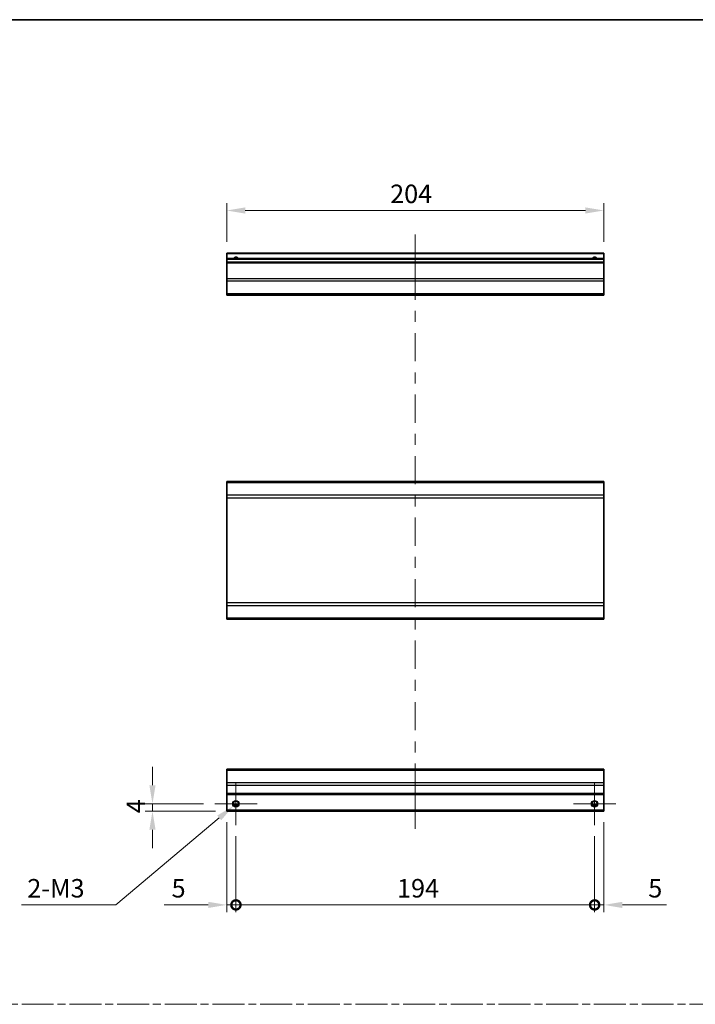
# Model space of a CAD drawing. Units: millimetres. Extents: x 0 to 6687, y -21 to 1124.
# Drawn here: x 4565 to 4930, y 591 to 1124 of the extents above; entities that cross this region are included whole.
import ezdxf

# ---------------------------------------------------------------- set-up
doc = ezdxf.new("R2010")
doc.units = ezdxf.units.MM
doc.header["$LTSCALE"] = 4
doc.linetypes.add('CHAIN', pattern=[0.3543, 0.2362, -0.0295, 0.0591, -0.0295])
doc.layers.get('Defpoints').update_dxf_attribs({"lineweight": 25})
for name, color, linetype, lineweight in [('Border (ISO)', 7, 'Continuous', 35), ('Center Mark (ISO)', 131, 'Continuous', 18), ('Centerline (ISO)', 131, 'Continuous', 18), ('Dimension (ISO)', 7, 'Continuous', 18), ('Dimension (ISO) @ 1', 7, 'Continuous', 18), ('Sketch Geometry (ISO)', 7, 'Continuous', 18), ('Visible (ISO)', 7, 'Continuous', 35), ('Visible Narrow (ISO)', 7, 'Continuous', 25)]:
    doc.layers.add(name, color=color, linetype=linetype, lineweight=lineweight)
doc.styles.add('Note Text (TK)', font='txt')
doc.dimstyles.new('Default - Method 1b (TK)', dxfattribs={"dimscale": 4, "dimtxt": 2.5, "dimasz": 2.5, "dimexe": 1, "dimexo": 1.5, "dimgap": 1, "dimtad": 1, "dimtoh": 1, "dimrnd": 1e-08, "dimdsep": 46, "dimtxsty": 'Note Text (TK)', "dimcen": 0.09, "dimdle": 5, "dimclrd": 100, "dimclre": 100, "dimclrt": 7, "dimadec": 1, "dimazin": 1, "dimtfac": 1, "dimtmove": 0, "dimatfit": 3, "dimfxl": 1, "dimtolj": 1, "dimlwd": -1, "dimlwe": -1, "dimarcsym": 0})

# ---------------------------------------------------------------- blocks, each defined once
blk = doc.blocks.new('図面枠 tk図枠')
at = {"layer": 'Border (ISO)'}
blk.add_line((14.5, 289), (405.5, 289), dxfattribs=at)
blk = doc.blocks.new('_DotSmall')
at = {"color": 0, "linetype": 'ByBlock', "const_width": 0.5}
blk.add_lwpolyline([(-0.0625, 0, 1), (0.0625, 0, 1)], format="xyb", close=True, dxfattribs=at)
blk = doc.blocks.new('*D102')
at = {"layer": 'Defpoints', "color": 0}
for p in [(4676.49, 695.71), (4681.49, 688.21), (4681.49, 645.01)]:
    blk.add_point(p, dxfattribs=at)
at = {"layer": 'Dimension (ISO)', "color": 100}
for p, q in [((4676.49, 689.71), (4676.49, 641.01)), ((4681.49, 682.21), (4681.49, 641.01)), ((4666.49, 645.01), (4642.7, 645.01)), ((4681.49, 645.01), (4676.49, 645.01)), ((4681.49, 645.01), (4701.49, 645.01))]:
    blk.add_line(p, q, dxfattribs=at)
blk.add_solid([(4666.49, 646.67), (4666.49, 643.34), (4676.49, 645.01)], dxfattribs=at)
at = {"layer": 'Dimension (ISO)', "color": 100, "xscale": 10, "yscale": 10, "zscale": 10, "rotation": 180}
blk.add_blockref('_DotSmall', (4681.49, 645.01), dxfattribs=at)
at = {"layer": 'Dimension (ISO)', "color": 7, "insert": (4646.7, 654.01), "char_height": 10, "attachment_point": 4, "style": 'Note Text (TK)'}
blk.add_mtext('\\A1;5', dxfattribs=at)
blk = doc.blocks.new('*D103')
at = {"layer": 'Defpoints', "color": 0}
for p in [(4681.49, 688.21), (4875.49, 688.21), (4875.49, 645.01)]:
    blk.add_point(p, dxfattribs=at)
at = {"layer": 'Dimension (ISO)', "color": 100}
for p, q in [((4681.49, 682.21), (4681.49, 641.01)), ((4875.49, 682.21), (4875.49, 641.01)), ((4681.49, 645.01), (4875.49, 645.01))]:
    blk.add_line(p, q, dxfattribs=at)
at = {"layer": 'Dimension (ISO)', "color": 100, "xscale": 10, "yscale": 10, "zscale": 10, "rotation": 180}
blk.add_blockref('_DotSmall', (4681.49, 645.01), dxfattribs=at)
at = {"layer": 'Dimension (ISO)', "color": 100, "xscale": 10, "yscale": 10, "zscale": 10}
blk.add_blockref('_DotSmall', (4875.49, 645.01), dxfattribs=at)
at = {"layer": 'Dimension (ISO)', "color": 7, "insert": (4768.62, 654.01), "char_height": 10, "attachment_point": 4, "style": 'Note Text (TK)'}
blk.add_mtext('\\A1;194', dxfattribs=at)
blk = doc.blocks.new('*D104')
at = {"layer": 'Defpoints', "color": 0}
for p in [(4880.49, 695.71), (4875.49, 688.21), (4880.49, 645.01)]:
    blk.add_point(p, dxfattribs=at)
at = {"layer": 'Dimension (ISO)', "color": 100}
for p, q in [((4880.49, 689.71), (4880.49, 641.01)), ((4875.49, 682.21), (4875.49, 641.01)), ((4875.49, 645.01), (4865.49, 645.01)), ((4875.49, 645.01), (4880.49, 645.01)), ((4890.49, 645.01), (4914.29, 645.01))]:
    blk.add_line(p, q, dxfattribs=at)
blk.add_solid([(4890.49, 646.67), (4890.49, 643.34), (4880.49, 645.01)], dxfattribs=at)
at = {"layer": 'Dimension (ISO)', "color": 100, "xscale": 10, "yscale": 10, "zscale": 10}
blk.add_blockref('_DotSmall', (4875.49, 645.01), dxfattribs=at)
at = {"layer": 'Dimension (ISO)', "color": 7, "insert": (4904.49, 654.01), "char_height": 10, "attachment_point": 4, "style": 'Note Text (TK)'}
blk.add_mtext('\\A1;5', dxfattribs=at)
blk = doc.blocks.new('*D105')
at = {"layer": 'Defpoints', "color": 0}
for p in [(4636.35, 699.71), (4669.99, 699.71), (4676.49, 695.71)]:
    blk.add_point(p, dxfattribs=at)
at = {"layer": 'Dimension (ISO)', "color": 100}
for p, q in [((4636.35, 709.71), (4636.35, 719.71)), ((4663.99, 699.71), (4632.35, 699.71)), ((4636.35, 695.71), (4636.35, 699.71)), ((4670.49, 695.71), (4632.35, 695.71)), ((4636.35, 685.71), (4636.35, 675.71))]:
    blk.add_line(p, q, dxfattribs=at)
for points in [[(4634.68, 709.71), (4638.02, 709.71), (4636.35, 699.71)], [(4634.68, 685.71), (4638.02, 685.71), (4636.35, 695.71)]]:
    blk.add_solid(points, dxfattribs=at)
at = {"layer": 'Dimension (ISO)', "color": 7, "insert": (4627.35, 694.56), "char_height": 10, "attachment_point": 4, "rotation": 90, "style": 'Note Text (TK)'}
blk.add_mtext('\\A1;4', dxfattribs=at)
blk = doc.blocks.new('*D106')
at = {"layer": 'Defpoints', "color": 0}
for p in [(4680.14, 698.57), (4682.85, 700.85)]:
    blk.add_point(p, dxfattribs=at)
at = {"layer": 'Dimension (ISO)', "color": 100}
for p, q in [((4681.13, 699.71), (4681.85, 699.71)), ((4681.49, 699.35), (4681.49, 700.07)), ((4616.54, 645.01), (4672.49, 692.13)), ((4565.61, 645.01), (4616.54, 645.01))]:
    blk.add_line(p, q, dxfattribs=at)
blk.add_solid([(4671.42, 693.4), (4673.56, 690.85), (4680.14, 698.57)], dxfattribs=at)
at = {"layer": 'Dimension (ISO)', "color": 7, "insert": (4565.61, 654.01), "char_height": 10, "attachment_point": 4, "style": 'Note Text (TK)'}
blk.add_mtext('\\A1; 2-M3', dxfattribs=at)
blk = doc.blocks.new('*D107')
at = {"layer": 'Defpoints', "color": 0}
for p in [(4676.49, 1020.76), (4676.49, 997.72), (4880.49, 997.72)]:
    blk.add_point(p, dxfattribs=at)
at = {"layer": 'Dimension (ISO)', "color": 100}
for p, q in [((4676.49, 1003.72), (4676.49, 1024.76)), ((4880.49, 1003.72), (4880.49, 1024.76)), ((4870.49, 1020.76), (4686.49, 1020.76))]:
    blk.add_line(p, q, dxfattribs=at)
for points in [[(4686.49, 1022.42), (4686.49, 1019.09), (4676.49, 1020.76)], [(4870.49, 1022.42), (4870.49, 1019.09), (4880.49, 1020.76)]]:
    blk.add_solid(points, dxfattribs=at)
at = {"layer": 'Dimension (ISO)', "color": 7, "insert": (4764.9, 1029.76), "char_height": 10, "attachment_point": 4, "style": 'Note Text (TK)'}
blk.add_mtext('\\A1;204', dxfattribs=at)

msp = doc.modelspace()

# ---------------------------------------------------------------- linework, layer by layer
at = {"layer": 'Center Mark (ISO)', "linetype": 'Continuous'}
for p, q in [((4681.4932, 699.7095), (4681.4932, 711.2095)), ((4875.4932, 699.7095), (4875.4932, 711.2095)), ((4681.4932, 699.7095), (4669.9932, 699.7095)), ((4681.4932, 699.7095), (4692.9932, 699.7095)), ((4681.4932, 699.7095), (4681.4932, 688.2095)), ((4875.4932, 699.7095), (4863.9932, 699.7095)), ((4875.4932, 699.7095), (4886.9932, 699.7095)), ((4875.4932, 699.7095), (4875.4932, 688.2095))]:
    msp.add_line(p, q, dxfattribs=at)
at = {"layer": 'Centerline (ISO)'}
for p, q in [((4778.4932, 997.7229), (4778.4932, 1007.7229)), ((4778.4932, 997.7229), (4778.4932, 987.7229)), ((4778.4932, 696.2095), (4778.4932, 706.2095)), ((4778.4932, 696.2095), (4778.4932, 686.2095))]:
    msp.add_line(p, q, dxfattribs=at)
at = {"layer": 'Centerline (ISO)', "linetype": 'Continuous'}
for p, q in [((4778.4932, 987.7229), (4778.4932, 972.4436)), ((4778.4932, 966.4436), (4778.4932, 960.4436)), ((4778.4932, 954.4436), (4778.4932, 939.1643)), ((4778.4932, 933.1643), (4778.4932, 927.1643)), ((4778.4932, 921.1643), (4778.4932, 905.8851)), ((4778.4932, 899.8851), (4778.4932, 893.8851)), ((4778.4932, 887.8851), (4778.4932, 872.6058)), ((4778.4932, 866.6058), (4778.4932, 860.6058)), ((4778.4932, 854.6058), (4778.4932, 839.3265)), ((4778.4932, 833.3265), (4778.4932, 827.3265)), ((4778.4932, 821.3265), (4778.4932, 806.0473)), ((4778.4932, 800.0473), (4778.4932, 794.0473)), ((4778.4932, 788.0473), (4778.4932, 772.768)), ((4778.4932, 766.768), (4778.4932, 760.768)), ((4778.4932, 754.768), (4778.4932, 739.4887)), ((4778.4932, 733.4887), (4778.4932, 727.4887)), ((4778.4932, 721.4887), (4778.4932, 706.2095))]:
    msp.add_line(p, q, dxfattribs=at)
at = {"layer": 'Sketch Geometry (ISO)', "color": 4, "linetype": 'CHAIN', "ltscale": 18.194183}
msp.add_line((4153.1688, 591.2179), (5679.7682, 591.2179), dxfattribs=at)
at = {"layer": 'Visible (ISO)'}
for p, q in [((4676.4932, 997.2229), (4676.4932, 997.7229)), ((4880.4932, 997.7229), (4676.4932, 997.7229)), ((4676.4932, 997.2229), (4676.4932, 994.7229)), ((4880.4932, 997.7229), (4880.4932, 997.2229)), ((4880.4932, 994.7229), (4880.4932, 997.2229)), ((4676.4932, 994.2229), (4676.4932, 994.7229)), ((4880.4932, 994.7229), (4676.4932, 994.7229)), ((4676.4932, 994.2229), (4676.4932, 992.7229)), ((4676.4932, 992.2229), (4676.4932, 992.7229)), ((4880.4932, 992.7229), (4676.4932, 992.7229)), ((4676.4932, 992.2229), (4676.4932, 983.8513)), ((4880.4932, 994.7229), (4880.4932, 994.2229)), ((4880.4932, 992.7229), (4880.4932, 994.2229)), ((4880.4932, 992.7229), (4880.4932, 992.2229)), ((4880.4932, 983.8513), (4880.4932, 992.2229)), ((4676.4932, 982.4371), (4676.4932, 983.8513)), ((4676.4932, 982.4371), (4676.4932, 975.6086)), ((4880.4932, 983.8513), (4880.4932, 982.4371)), ((4880.4932, 975.6086), (4880.4932, 982.4371)), ((4676.4932, 975.0229), (4676.4932, 975.6086)), ((4676.4932, 975.0229), (4880.4932, 975.0229)), ((4880.4932, 975.6086), (4880.4932, 975.0229)), ((4676.4932, 873.4667), (4676.4932, 874.0525)), ((4880.4932, 874.0525), (4676.4932, 874.0525)), ((4880.4932, 874.0525), (4880.4932, 873.4667)), ((4676.4932, 873.4667), (4676.4932, 866.6383)), ((4880.4932, 866.6383), (4880.4932, 873.4667)), ((4676.4932, 865.224), (4676.4932, 866.6383)), ((4676.4932, 865.224), (4676.4932, 808.4809)), ((4880.4932, 866.6383), (4880.4932, 865.224)), ((4880.4932, 808.4809), (4880.4932, 865.224)), ((4676.4932, 807.0667), (4676.4932, 808.4809)), ((4676.4932, 807.0667), (4676.4932, 800.2383)), ((4880.4932, 808.4809), (4880.4932, 807.0667)), ((4880.4932, 800.2383), (4880.4932, 807.0667)), ((4676.4932, 799.6525), (4676.4932, 800.2383)), ((4880.4932, 799.6525), (4676.4932, 799.6525)), ((4880.4932, 800.2383), (4880.4932, 799.6525)), ((4676.4932, 717.8237), (4676.4932, 718.4095)), ((4880.4932, 718.4095), (4676.4932, 718.4095)), ((4676.4932, 717.8237), (4676.4932, 710.9952)), ((4880.4932, 718.4095), (4880.4932, 717.8237)), ((4880.4932, 710.9952), (4880.4932, 717.8237)), ((4676.4932, 709.581), (4676.4932, 710.9952)), ((4676.4932, 709.581), (4676.4932, 705.2095)), ((4880.4932, 710.9952), (4880.4932, 709.581)), ((4880.4932, 705.2095), (4880.4932, 709.581)), ((4676.4932, 704.7095), (4676.4932, 705.2095)), ((4676.4932, 704.7095), (4676.4932, 696.2095)), ((4880.4932, 704.7095), (4676.4932, 704.7095)), ((4880.4932, 705.2095), (4880.4932, 704.7095)), ((4880.4932, 696.2095), (4880.4932, 704.7095)), ((4682.6112, 698.7095), (4680.3751, 698.7095)), ((4876.6112, 698.7095), (4874.3751, 698.7095)), ((4676.4932, 695.7095), (4676.4932, 696.2095)), ((4880.4932, 695.7095), (4676.4932, 695.7095)), ((4880.4932, 696.2095), (4880.4932, 695.7095))]:
    msp.add_line(p, q, dxfattribs=at)
for centre in [(4681.4932, 699.7095), (4875.4932, 699.7095)]:
    msp.add_circle(centre, 1.5, dxfattribs=at)
for centre in [(4681.4932, 993.7229), (4875.4932, 993.7229)]:
    msp.add_arc(centre, 1.5, 41.810315, 138.189685, dxfattribs=at)
at = {"layer": 'Visible Narrow (ISO)'}
for p, q in [((4880.4932, 997.2229), (4676.4932, 997.2229)), ((4880.4932, 994.2229), (4676.4932, 994.2229)), ((4880.4932, 992.2229), (4676.4932, 992.2229)), ((4880.4932, 983.8513), (4676.4932, 983.8513)), ((4880.4932, 982.4371), (4676.4932, 982.4371)), ((4880.4932, 975.6086), (4676.4932, 975.6086)), ((4880.4932, 873.4667), (4676.4932, 873.4667)), ((4880.4932, 866.6383), (4676.4932, 866.6383)), ((4676.4932, 865.224), (4880.4932, 865.224)), ((4880.4932, 808.4809), (4676.4932, 808.4809)), ((4676.4932, 807.0667), (4880.4932, 807.0667)), ((4880.4932, 800.2383), (4676.4932, 800.2383)), ((4676.4932, 717.8237), (4880.4932, 717.8237)), ((4880.4932, 710.9952), (4676.4932, 710.9952)), ((4880.4932, 709.581), (4676.4932, 709.581)), ((4880.4932, 705.2095), (4676.4932, 705.2095)), ((4682.9074, 699.2095), (4680.0789, 699.2095)), ((4876.9074, 699.2095), (4874.0789, 699.2095)), ((4880.4932, 696.2095), (4676.4932, 696.2095))]:
    msp.add_line(p, q, dxfattribs=at)
for centre in [(4681.4932, 699.7095), (4875.4932, 699.7095), (4875.4932, 699.7095)]:
    msp.add_circle(centre, 1.7705, dxfattribs=at)
for centre in [(4681.4932, 993.7229), (4875.4932, 993.7229), (4875.4932, 993.7229)]:
    msp.add_arc(centre, 1.7705, 34.389251, 145.610749, dxfattribs=at)

# ---------------------------------------------------------------- block references
at = {"xscale": 4, "yscale": 4, "zscale": 4}
msp.add_blockref('図面枠 tk図枠', (4077.5, -32), dxfattribs=at)

# ---------------------------------------------------------------- dimensions: what is measured, and where the dimension line sits
at = {"layer": 'Dimension (ISO) @ 1', "color": 100}
for base, p1, p2, angle, override, picture, middle in [((4676.4932, 1020.7552), (4880.4932, 997.7229), (4676.4932, 997.7229), 180, {"dimscale": 1, "dimtxt": 10, "dimasz": 10, "dimexe": 4, "dimexo": 6, "dimgap": 4, "dimtoh": 0, "dimdec": 2, "dimcen": 0.36, "dimtp": 0, "dimtm": 0, "dimtdec": 2, "dimtix": 0, "dimtofl": 0, "dimtmove": 0, "dimatfit": 1}, '*D107', (4775.2172, 1020.7552)), ((4636.3512, 699.7095), (4676.4932, 695.7095), (4669.9932, 699.7095), 90, {"dimscale": 1, "dimtxt": 10, "dimasz": 10, "dimexe": 4, "dimexo": 6, "dimgap": 4, "dimtoh": 0, "dimdec": 2, "dimcen": 0.36, "dimtp": 0, "dimtm": 0, "dimtdec": 2, "dimtix": 0, "dimtofl": 1, "dimtmove": 0, "dimatfit": 1}, '*D105', (4636.3512, 697.7095)), ((4681.4932, 645.0066), (4676.4932, 695.7095), (4681.4932, 688.2095), 180, {"dimscale": 1, "dimtxt": 10, "dimasz": 10, "dimexe": 4, "dimexo": 6, "dimgap": 4, "dimtoh": 0, "dimdec": 2, "dimblk2": 'DotSmall', "dimsah": 1, "dimcen": 0.36, "dimdle": 0, "dimtp": 0, "dimtm": 0, "dimtdec": 2, "dimtix": 0, "dimtofl": 1, "dimtmove": 0, "dimatfit": 1}, '*D102', (4649.5954, 645.0066)), ((4880.4932, 645.0066), (4875.4932, 688.2095), (4880.4932, 695.7095), 180, {"dimscale": 1, "dimtxt": 10, "dimasz": 10, "dimexe": 4, "dimexo": 6, "dimgap": 4, "dimtoh": 0, "dimdec": 2, "dimblk1": 'DotSmall', "dimsah": 1, "dimcen": 0.36, "dimdle": 0, "dimtp": 0, "dimtm": 0, "dimtdec": 2, "dimtix": 0, "dimtofl": 1, "dimtmove": 0, "dimatfit": 1}, '*D104', (4907.3909, 645.0066)), ((4875.4932, 645.0066), (4681.4932, 688.2095), (4875.4932, 688.2095), 180, {"dimscale": 1, "dimtxt": 10, "dimasz": 10, "dimexe": 4, "dimexo": 6, "dimgap": 4, "dimtoh": 0, "dimdec": 2, "dimblk1": 'DotSmall', "dimblk2": 'DotSmall', "dimsah": 1, "dimcen": 0.36, "dimdle": 0, "dimtp": 0, "dimtm": 0, "dimtdec": 2, "dimtix": 0, "dimtofl": 0, "dimtmove": 0, "dimatfit": 1}, '*D103', (4778.5332, 645.0066))]:
    dim = msp.add_linear_dim(base=base, p1=p1, p2=p2, angle=angle, dimstyle='Default - Method 1b (TK)', override=override, dxfattribs=at)
    dim.commit()
    dim.dimension.update_dxf_attribs({"geometry": picture, "text_midpoint": middle, "dimtype": 128})
dim = msp.add_diameter_dim_2p(p1=(4682.8474, 700.85), p2=(4680.139, 698.5689), text=' 2-M3', dimstyle='Default - Method 1b (TK)', override={"dimscale": 1, "dimtxt": 10, "dimasz": 10, "dimexe": 4, "dimexo": 6, "dimgap": 4, "dimtih": 1, "dimdec": 2, "dimlfac": 1, "dimcen": 0.36, "dimtp": 0, "dimtm": 0, "dimtdec": 2, "dimtix": 0, "dimtofl": 0, "dimtmove": 0, "dimatfit": 3}, dxfattribs=at)
dim.commit()
dim.dimension.update_dxf_attribs({"geometry": '*D106', "text_midpoint": (4583.7591, 645.0066), "dimtype": 131})

doc.saveas('drawing.dxf')
